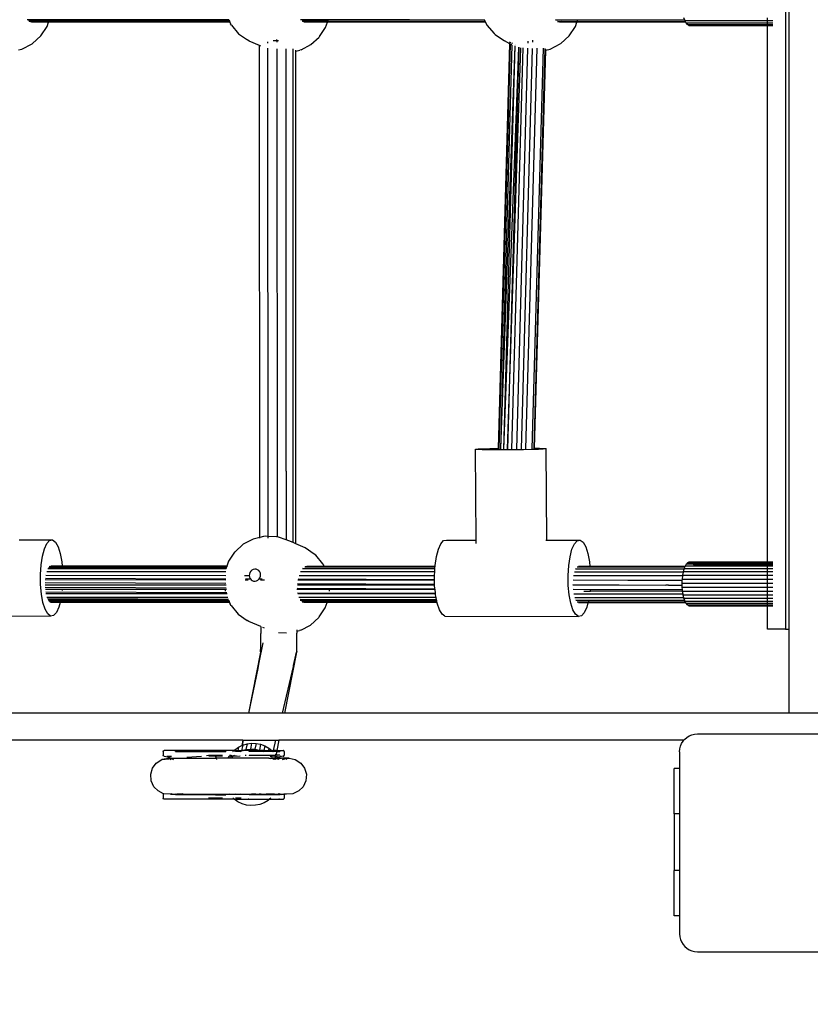
# Model space of a CAD drawing. Units: inches. Extents: x 9372 to 11169, y -4058 to -2756.
# Drawn here: x 10428 to 10463, y -3588 to -3545 of the extents above; entities that cross this region are included whole.
import ezdxf

# ---------------------------------------------------------------- set-up
doc = ezdxf.new("R2010")
doc.units = ezdxf.units.IN
doc.header["$MEASUREMENT"] = 0
doc.layers.add('VP-EQ', color=7, linetype='Continuous', true_color=0x8a3492, plot=False)
doc.layers.add('VP-HIC', color=6, linetype='Continuous', plot=False)
doc.styles.get("Standard").update_dxf_attribs({"font": 'arial.ttf'})
doc.dimstyles.get("Standard").update_dxf_attribs({"dimtxt": 14, "dimasz": 20, "dimexe": 20, "dimexo": 50, "dimgap": 20, "dimtad": 0, "dimdec": 0, "dimzin": 0, "dimdsep": 46, "dimtxsty": 'Standard', "dimcen": -0.09, "dimadec": 0, "dimazin": 0, "dimtfac": 1, "dimtdec": 4, "dimtofl": 0, "dimtmove": 0, "dimatfit": 3, "dimfxl": 70, "dimfxlon": 1, "dimtolj": 1, "dimtzin": 0, "dimarcsym": 0})

# ---------------------------------------------------------------- blocks, each defined once
blk = doc.blocks.new('*D1')
at = {"layer": 'Defpoints', "color": 0, "transparency": 16777216}
for p in [(10628.901, -3100.761), (10310.937, -3907.509), (11082.319, -3907.509)]:
    blk.add_point(p, dxfattribs=at)
at = {"layer": 'VP-EQ', "color": 0, "lineweight": -2, "transparency": 16777216}
for p, q in [((11012.319, -3100.761), (11102.319, -3100.761)), ((11082.319, -3120.761), (11082.319, -3430.571)), ((11082.319, -3887.509), (11082.319, -3501.469)), ((11012.319, -3907.509), (11102.319, -3907.509))]:
    blk.add_line(p, q, dxfattribs=at)
at = {"layer": 'VP-EQ', "color": 0, "transparency": 16777216}
for points in [[(11085.652, -3120.761), (11078.985, -3120.761), (11082.319, -3100.761)], [(11078.985, -3887.509), (11085.652, -3887.509), (11082.319, -3907.509)]]:
    blk.add_solid(points, dxfattribs=at)
at = {"layer": 'VP-EQ', "color": 0, "transparency": 16777216, "insert": (11082.319, -3466.02), "char_height": 14, "attachment_point": 5, "rotation": 90}
blk.add_mtext('\\A1;807', dxfattribs=at)
blk = doc.blocks.new('WD1542')
at = {"layer": 'VP-EQ', "color": 0}
for p, q in [((213.864, 75.169), (213.864, 83.205)), ((203.339, 81.108), (203.339, 79.201)), ((204.26, 75.169), (204.26, 81.108)), ((144.439, 79.201), (199.639, 79.201)), ((144.439, 79.059), (199.639, 79.059)), ((199.639, 79.059), (199.639, 79.201)), ((199.639, 79.201), (203.339, 79.201)), ((199.639, 79.059), (199.639, 78.259)), ((203.339, 79.201), (203.339, 56.942)), ((172.796, 78.259), (172.67, 78.259)), ((172.796, 78.286), (172.796, 78.493)), ((172.796, 74.622), (172.796, 78.259)), ((172.896, 78.259), (172.796, 78.259)), ((172.896, 78.286), (172.896, 78.493)), ((172.896, 74.673), (172.896, 78.259)), ((172.967, 78.259), (172.896, 78.259)), ((172.967, 78.286), (172.967, 78.493)), ((172.967, 74.73), (172.967, 78.259)), ((173.006, 78.259), (172.967, 78.259)), ((173.006, 78.286), (173.006, 78.493)), ((173.006, 74.79), (173.006, 78.259)), ((173.013, 78.259), (173.006, 78.259)), ((173.013, 78.286), (173.013, 78.493)), ((173.013, 74.851), (173.013, 78.259)), ((196.666, 78.259), (173.013, 78.259)), ((196.666, 78.286), (196.666, 78.493)), ((196.666, 74.813), (196.666, 78.259)), ((196.672, 78.259), (196.666, 78.259)), ((196.672, 78.286), (196.672, 78.493)), ((196.672, 74.875), (196.672, 78.259)), ((196.693, 78.259), (196.672, 78.259)), ((196.693, 78.286), (196.693, 78.493)), ((196.693, 74.906), (196.693, 78.259)), ((196.711, 78.259), (196.693, 78.259)), ((196.711, 78.286), (196.711, 78.493)), ((196.711, 74.935), (196.711, 78.259)), ((196.752, 78.259), (196.711, 78.259)), ((196.752, 78.286), (196.752, 78.493)), ((196.752, 74.967), (196.752, 78.259)), ((196.782, 78.259), (196.752, 78.259)), ((196.782, 78.286), (196.782, 78.493)), ((196.782, 74.991), (196.782, 78.259)), ((196.841, 78.259), (196.782, 78.259)), ((196.841, 78.286), (196.841, 78.493)), ((196.841, 75.021), (196.841, 78.259)), ((196.957, 78.259), (196.841, 78.259)), ((196.957, 78.286), (196.957, 78.493)), ((196.957, 74.594), (196.957, 78.259)), ((197.097, 78.259), (196.957, 78.259)), ((197.097, 78.286), (197.097, 78.493)), ((197.097, 74.555), (197.097, 78.259)), ((197.255, 78.259), (197.097, 78.259)), ((197.255, 78.286), (197.255, 78.493)), ((197.255, 74.526), (197.255, 78.259)), ((197.426, 78.259), (197.255, 78.259)), ((197.426, 78.286), (197.426, 78.493)), ((197.426, 74.507), (197.426, 78.259)), ((197.605, 78.259), (197.426, 78.259)), ((197.605, 78.286), (197.605, 78.493)), ((197.605, 74.499), (197.605, 78.259)), ((197.784, 78.259), (197.605, 78.259)), ((197.784, 78.286), (197.784, 78.493)), ((197.784, 74.502), (197.784, 78.259)), ((197.959, 78.259), (197.784, 78.259)), ((197.959, 78.286), (197.959, 78.493)), ((197.959, 74.517), (197.959, 78.259)), ((198.123, 78.259), (197.959, 78.259)), ((198.123, 78.286), (198.123, 78.493)), ((198.123, 74.543), (198.123, 78.259)), ((198.27, 78.259), (198.123, 78.259)), ((198.27, 78.286), (198.27, 78.493)), ((198.27, 74.578), (198.27, 78.259)), ((198.396, 78.259), (198.27, 78.259)), ((198.396, 78.286), (198.396, 78.493)), ((198.396, 74.622), (198.396, 78.259)), ((198.496, 78.259), (198.396, 78.259)), ((198.496, 78.286), (198.496, 78.493)), ((198.496, 74.673), (198.496, 78.259)), ((198.567, 78.259), (198.496, 78.259)), ((198.567, 78.286), (198.567, 78.493)), ((198.567, 74.73), (198.567, 78.259)), ((198.606, 78.259), (198.567, 78.259)), ((198.606, 78.286), (198.606, 78.493)), ((198.606, 74.79), (198.606, 78.259)), ((198.613, 78.259), (198.606, 78.259)), ((198.613, 78.286), (198.613, 78.493)), ((198.613, 74.851), (198.613, 78.259)), ((199.639, 78.259), (198.613, 78.259)), ((204.27, 75.046), (204.26, 75.169)), ((213.855, 75.046), (213.864, 75.169)), ((172.967, 74.73), (172.896, 74.673)), ((173.006, 74.79), (172.967, 74.73)), ((173.013, 74.851), (173.006, 74.79)), ((196.666, 74.813), (196.672, 74.875)), ((196.693, 74.752), (196.666, 74.813)), ((196.672, 74.875), (196.693, 74.906)), ((196.693, 74.906), (196.711, 74.935)), ((196.693, 74.752), (196.693, 74.906)), ((196.752, 74.694), (196.693, 74.752)), ((196.711, 74.935), (196.752, 74.967)), ((196.752, 74.967), (196.782, 74.991)), ((196.752, 74.694), (196.752, 74.967)), ((196.782, 74.991), (196.841, 75.021)), ((196.841, 74.641), (196.841, 75.021)), ((198.567, 74.73), (198.496, 74.673)), ((198.606, 74.79), (198.567, 74.73)), ((198.613, 74.851), (198.606, 74.79)), ((204.299, 74.927), (204.27, 75.046)), ((204.346, 74.813), (204.299, 74.927)), ((204.41, 74.708), (204.346, 74.813)), ((204.49, 74.615), (204.41, 74.708)), ((213.635, 74.615), (213.715, 74.708)), ((213.715, 74.708), (213.779, 74.813)), ((213.779, 74.813), (213.826, 74.927)), ((213.826, 74.927), (213.855, 75.046)), ((172.777, 74.615), (172.67, 74.578)), ((172.777, 74.615), (172.763, 68.907)), ((172.777, 74.615), (172.774, 69.881)), ((172.796, 74.622), (172.777, 74.615)), ((172.845, 74.647), (172.796, 74.622)), ((172.853, 74.651), (172.844, 69.857)), ((172.845, 74.647), (172.844, 69.857)), ((172.853, 74.651), (172.845, 74.647)), ((172.853, 74.651), (172.85, 69.855)), ((172.876, 74.663), (172.853, 74.651)), ((172.876, 74.663), (172.872, 69.848)), ((172.896, 74.673), (172.876, 74.663)), ((196.841, 74.641), (196.752, 74.694)), ((196.876, 74.626), (196.841, 74.641)), ((196.876, 74.626), (196.874, 70.429)), ((196.908, 74.614), (196.876, 74.626)), ((196.908, 74.614), (196.903, 69.861)), ((196.957, 74.594), (196.908, 74.614)), ((196.992, 74.584), (196.957, 74.594)), ((196.992, 74.584), (196.983, 69.801)), ((196.992, 74.584), (196.989, 69.797)), ((197.097, 74.555), (196.992, 74.584)), ((197.122, 74.55), (197.097, 74.555)), ((197.122, 74.55), (197.119, 69.746)), ((197.255, 74.526), (197.122, 74.55)), ((197.29, 74.522), (197.255, 74.526)), ((197.29, 74.522), (197.288, 69.708)), ((197.426, 74.507), (197.29, 74.522)), ((197.485, 74.504), (197.426, 74.507)), ((197.467, 69.686), (197.485, 74.504)), ((197.485, 74.504), (197.482, 69.684)), ((197.605, 74.499), (197.485, 74.504)), ((197.693, 74.501), (197.605, 74.499)), ((197.692, 73.894), (197.693, 74.501)), ((197.784, 74.502), (197.693, 74.501)), ((197.899, 74.512), (197.784, 74.502)), ((197.88, 69.686), (197.899, 74.512)), ((197.899, 74.512), (197.897, 70.433)), ((197.959, 74.517), (197.899, 74.512)), ((197.968, 74.519), (197.959, 74.517)), ((198.09, 74.538), (197.968, 74.519)), ((197.968, 74.519), (197.972, 70.427)), ((198.073, 69.711), (198.09, 74.538)), ((198.09, 74.538), (198.088, 69.713)), ((198.123, 74.543), (198.09, 74.538)), ((198.253, 74.574), (198.123, 74.543)), ((198.253, 74.574), (198.251, 69.753)), ((198.27, 74.578), (198.253, 74.574)), ((198.377, 74.615), (198.27, 74.578)), ((198.377, 74.615), (198.365, 69.801)), ((198.377, 74.615), (198.375, 70.363)), ((198.396, 74.622), (198.377, 74.615)), ((198.445, 74.647), (198.396, 74.622)), ((198.453, 74.651), (198.445, 70.344)), ((198.453, 74.651), (198.445, 74.647)), ((198.445, 74.647), (198.445, 70.344)), ((198.453, 74.651), (198.451, 70.343)), ((198.476, 74.663), (198.453, 74.651)), ((198.476, 74.663), (198.474, 70.337)), ((198.496, 74.673), (198.476, 74.663)), ((204.539, 74.573), (204.49, 74.615)), ((204.583, 74.535), (204.539, 74.573)), ((204.539, 74.573), (204.539, 56.702)), ((204.688, 74.471), (204.583, 74.535)), ((204.802, 74.423), (204.688, 74.471)), ((204.922, 74.395), (204.802, 74.423)), ((205.044, 74.385), (204.922, 74.395)), ((205.044, 74.385), (205.789, 74.385)), ((205.789, 74.385), (207.789, 74.385)), ((205.789, 74.385), (205.789, 74.152)), ((207.789, 74.385), (207.789, 74.152)), ((207.789, 74.385), (210.289, 74.385)), ((210.289, 74.385), (210.289, 74.152)), ((210.289, 74.385), (212.289, 74.385)), ((212.289, 74.385), (213.08, 74.385)), ((212.289, 74.385), (212.289, 74.152)), ((213.08, 74.385), (213.203, 74.395)), ((213.203, 74.395), (213.323, 74.423)), ((213.323, 74.423), (213.436, 74.471)), ((213.436, 74.471), (213.541, 74.535)), ((213.541, 74.535), (213.635, 74.615)), ((197.692, 73.894), (197.692, 73.778)), ((207.789, 74.152), (205.789, 74.152)), ((207.789, 74.152), (210.289, 74.152)), ((212.289, 74.152), (210.289, 74.152)), ((197.674, 69.678), (197.692, 73.778)), ((197.688, 69.677), (197.692, 73.778)), ((196.295, 70.337), (196.663, 70.408)), ((196.663, 70.408), (196.874, 70.429)), ((196.874, 70.429), (196.874, 69.92)), ((197.897, 70.433), (197.896, 69.687)), ((197.897, 70.433), (197.95, 70.43)), ((197.95, 70.43), (197.972, 70.427)), ((197.972, 70.427), (197.972, 70.154)), ((197.972, 70.427), (197.989, 70.424)), ((198.375, 70.363), (198.374, 69.805)), ((198.375, 70.363), (198.445, 70.344)), ((195.712, 68.518), (195.713, 69.997)), ((195.713, 69.997), (195.803, 70.124)), ((195.738, 69.867), (195.713, 69.997)), ((195.803, 70.124), (196.001, 70.24)), ((196.001, 70.24), (196.295, 70.337)), ((198.445, 70.344), (198.442, 69.993)), ((198.442, 69.993), (198.444, 69.988)), ((198.444, 69.988), (198.444, 69.86)), ((198.445, 70.344), (198.451, 70.343)), ((198.451, 70.343), (198.45, 69.865)), ((198.451, 70.343), (198.474, 70.337)), ((198.473, 69.929), (198.472, 69.924)), ((198.474, 70.337), (198.473, 69.929)), ((198.474, 70.337), (198.67, 70.285)), ((198.67, 70.285), (198.911, 70.176)), ((198.911, 70.176), (199.048, 70.052)), ((199.073, 69.922), (198.983, 69.795)), ((199.048, 70.052), (199.073, 69.922)), ((199.069, 64.025), (199.073, 69.922)), ((172.774, 69.881), (172.774, 68.912)), ((172.844, 69.857), (172.774, 69.881)), ((172.844, 69.755), (172.841, 69.185)), ((172.844, 69.857), (172.844, 69.755)), ((172.85, 69.855), (172.844, 69.857)), ((172.85, 69.855), (172.85, 68.995)), ((172.872, 69.848), (172.85, 69.855)), ((172.872, 69.848), (172.873, 69.09)), ((173.053, 69.786), (172.872, 69.848)), ((173.471, 69.511), (173.053, 69.786)), ((173.806, 69.141), (173.471, 69.511)), ((195.875, 69.743), (195.738, 69.867)), ((196.116, 69.634), (195.875, 69.743)), ((196.444, 69.548), (196.116, 69.634)), ((196.836, 69.489), (196.444, 69.548)), ((197.267, 69.463), (196.836, 69.489)), ((196.905, 69.856), (196.903, 69.861)), ((198.123, 69.511), (197.706, 69.47)), ((198.491, 69.582), (198.123, 69.511)), ((198.784, 69.679), (198.491, 69.582)), ((198.983, 69.795), (198.784, 69.679)), ((172.841, 69.185), (172.844, 69.177)), ((172.844, 69.177), (172.843, 68.99)), ((172.873, 69.09), (172.871, 69.082)), ((173.806, 69.141), (173.819, 69.118)), ((174.053, 68.666), (173.819, 69.118)), ((197.706, 69.47), (197.267, 69.463)), ((174.094, 68.481), (174.053, 68.666)), ((191.681, 67.883), (174.013, 68.381)), ((191.675, 67.96), (174.032, 68.458)), ((174.094, 68.481), (174.063, 68.482)), ((191.657, 67.986), (174.094, 68.481)), ((191.657, 67.986), (191.661, 68.194)), ((191.661, 68.194), (191.668, 68.391)), ((191.668, 68.391), (191.677, 68.488)), ((195.712, 68.518), (191.677, 68.488)), ((191.677, 68.488), (191.687, 68.48)), ((191.687, 68.48), (191.698, 68.365)), ((191.698, 68.365), (191.708, 68.153)), ((195.712, 68.482), (195.712, 68.518)), ((173.751, 67.907), (173.655, 67.91)), ((191.69, 67.593), (174.016, 68.092)), ((191.693, 67.401), (174.031, 67.899)), ((191.67, 67.985), (191.657, 67.986)), ((191.708, 68.153), (191.717, 67.858)), ((191.717, 67.858), (191.725, 67.499)), ((173.797, 67.699), (173.701, 67.702)), ((191.696, 66.793), (173.993, 67.383)), ((191.697, 66.986), (174.001, 67.486)), ((191.696, 67.194), (174.013, 67.693)), ((191.725, 67.499), (191.73, 67.101)), ((173.824, 66.888), (173.691, 66.663)), ((173.765, 66.89), (173.733, 66.891)), ((173.775, 66.92), (173.743, 66.92)), ((173.801, 67.001), (173.769, 67.002)), ((173.841, 66.918), (173.824, 66.888)), ((191.661, 66.385), (173.824, 66.888)), ((173.835, 67.129), (173.833, 67.126)), ((173.843, 67.129), (173.835, 67.129)), ((173.842, 67.126), (173.835, 67.129)), ((173.877, 66.978), (173.841, 66.918)), ((191.677, 66.414), (173.841, 66.918)), ((176.453, 66.839), (173.841, 66.918)), ((191.691, 66.497), (173.881, 66.999)), ((191.691, 66.497), (173.914, 67.123)), ((191.694, 66.625), (173.915, 67.127)), ((175.197, 67.242), (173.963, 67.288)), ((173.965, 67.293), (191.696, 66.793)), ((175.2, 67.241), (175.197, 67.242)), ((191.694, 66.625), (175.2, 67.241)), ((191.73, 67.101), (191.733, 66.692)), ((173.414, 66.244), (173.691, 66.663)), ((176.453, 66.839), (176.794, 66.829)), ((176.794, 66.829), (176.81, 66.829)), ((176.81, 66.829), (191.661, 66.41)), ((183.421, 66.631), (176.81, 66.829)), ((183.505, 66.629), (183.421, 66.631)), ((191.661, 66.41), (183.505, 66.629)), ((191.661, 66.385), (183.505, 66.629)), ((191.733, 66.692), (191.733, 66.299)), ((172.991, 65.873), (173.368, 66.201)), ((173.414, 66.244), (173.368, 66.201)), ((191.661, 66.41), (191.677, 66.409)), ((191.661, 66.385), (191.661, 66.41)), ((191.682, 66.384), (191.661, 66.385)), ((191.662, 66.361), (191.661, 66.385)), ((191.669, 66.002), (191.662, 66.361)), ((191.687, 66.414), (191.677, 66.414)), ((191.733, 66.299), (191.73, 65.949)), ((172.772, 65.767), (172.77, 62.466)), ((172.772, 65.767), (172.837, 65.798)), ((172.772, 65.785), (172.772, 65.767)), ((172.837, 65.798), (172.825, 58.852)), ((172.837, 65.798), (172.835, 58.849)), ((172.837, 65.816), (172.837, 65.798)), ((172.837, 65.798), (172.844, 65.802)), ((172.844, 65.802), (172.843, 58.846)), ((172.844, 65.82), (172.844, 65.802)), ((172.844, 65.802), (172.848, 65.804)), ((172.848, 65.822), (172.848, 65.804)), ((172.848, 65.804), (172.868, 65.813)), ((172.868, 65.813), (172.861, 58.84)), ((172.868, 65.813), (172.867, 58.838)), ((172.868, 65.813), (172.991, 65.873)), ((172.871, 65.833), (172.868, 65.813)), ((172.868, 65.831), (172.868, 65.813)), ((191.678, 65.706), (191.669, 66.002)), ((191.688, 65.494), (191.678, 65.706)), ((191.725, 65.666), (191.718, 65.469)), ((191.73, 65.949), (191.725, 65.666)), ((191.699, 65.38), (191.688, 65.494)), ((191.709, 65.371), (191.699, 65.38)), ((191.718, 65.469), (191.709, 65.371)), ((195.711, 65.401), (191.709, 65.371)), ((195.71, 64.1), (195.711, 65.401)), ((195.865, 65.402), (195.711, 65.401)), ((195.734, 63.97), (195.71, 64.1)), ((195.872, 63.846), (195.734, 63.97)), ((196.113, 63.737), (195.872, 63.846)), ((198.979, 63.898), (198.781, 63.782)), ((199.069, 64.025), (198.979, 63.898)), ((196.44, 63.651), (196.113, 63.737)), ((196.833, 63.592), (196.44, 63.651)), ((196.87, 63.59), (196.833, 63.592)), ((196.87, 63.59), (196.867, 58.698)), ((196.896, 63.588), (196.87, 63.59)), ((196.896, 63.588), (196.89, 57.862)), ((196.902, 63.588), (196.896, 63.588)), ((196.902, 63.588), (196.898, 57.836)), ((196.971, 63.584), (196.902, 63.588)), ((196.971, 63.584), (196.96, 57.762)), ((196.985, 63.583), (196.971, 63.584)), ((196.985, 63.583), (196.982, 57.735)), ((197.116, 63.575), (196.985, 63.583)), ((197.116, 63.575), (197.112, 57.65)), ((197.263, 63.566), (197.116, 63.575)), ((197.284, 63.566), (197.263, 63.566)), ((197.284, 63.566), (197.281, 57.587)), ((197.445, 63.569), (197.284, 63.566)), ((197.423, 57.544), (197.445, 63.569)), ((197.479, 63.569), (197.445, 63.569)), ((197.479, 63.569), (197.475, 57.529)), ((197.651, 63.572), (197.479, 63.569)), ((197.627, 57.519), (197.651, 63.572)), ((197.686, 63.573), (197.651, 63.572)), ((197.684, 58.94), (197.686, 63.573)), ((197.702, 63.573), (197.686, 63.573)), ((197.857, 63.588), (197.702, 63.573)), ((197.834, 57.502), (197.857, 63.588)), ((197.893, 63.591), (197.857, 63.588)), ((197.893, 63.591), (197.89, 58.935)), ((198.051, 63.607), (197.893, 63.591)), ((198.029, 57.519), (198.051, 63.607)), ((198.084, 63.61), (198.051, 63.607)), ((198.084, 63.61), (198.08, 57.528)), ((198.12, 63.614), (198.084, 63.61)), ((198.247, 63.638), (198.12, 63.614)), ((198.247, 63.638), (198.244, 57.581)), ((198.349, 63.658), (198.247, 63.638)), ((198.349, 63.658), (198.333, 57.632)), ((198.371, 63.662), (198.349, 63.658)), ((198.371, 63.662), (198.37, 62.463)), ((198.434, 63.674), (198.371, 63.662)), ((198.434, 63.674), (198.425, 58.839)), ((198.438, 63.675), (198.434, 63.674)), ((198.438, 63.675), (198.435, 58.835)), ((198.444, 63.676), (198.438, 63.675)), ((198.447, 63.677), (198.444, 58.832)), ((198.447, 63.677), (198.444, 63.676)), ((198.444, 63.676), (198.444, 58.832)), ((198.466, 63.681), (198.447, 63.677)), ((198.466, 63.681), (198.461, 58.826)), ((198.47, 63.681), (198.466, 63.681)), ((198.47, 63.681), (198.467, 58.824)), ((198.488, 63.685), (198.47, 63.681)), ((198.781, 63.782), (198.488, 63.685)), ((172.77, 62.466), (172.768, 58.872)), ((172.77, 62.466), (172.773, 58.871)), ((198.37, 62.463), (198.368, 58.859)), ((198.37, 62.463), (198.373, 58.857)), ((172.768, 58.872), (172.767, 57.657)), ((172.773, 58.871), (172.768, 58.872)), ((172.773, 58.871), (172.773, 58.029)), ((172.825, 58.852), (172.773, 58.871)), ((172.825, 58.852), (172.823, 57.718)), ((172.835, 58.849), (172.825, 58.852)), ((172.835, 58.849), (172.835, 57.939)), ((172.843, 58.846), (172.835, 58.849)), ((172.861, 58.84), (172.843, 58.846)), ((172.843, 58.846), (172.843, 57.74)), ((172.861, 58.84), (172.86, 57.806)), ((172.867, 58.838), (172.861, 58.84)), ((172.867, 58.838), (172.866, 57.83)), ((173.103, 58.755), (172.867, 58.838)), ((173.501, 58.493), (173.103, 58.755)), ((196.752, 58.639), (196.377, 58.33)), ((196.817, 58.676), (196.752, 58.639)), ((196.867, 58.698), (196.817, 58.676)), ((196.867, 58.698), (196.867, 57.934)), ((197.684, 58.94), (197.676, 58.939)), ((197.683, 57.958), (197.684, 58.94)), ((197.89, 58.935), (197.889, 58.065)), ((197.964, 58.928), (197.89, 58.935)), ((198.368, 58.859), (198.367, 57.643)), ((198.373, 58.857), (198.368, 58.859)), ((198.373, 58.857), (198.373, 58.015)), ((198.425, 58.839), (198.373, 58.857)), ((198.425, 58.839), (198.423, 57.705)), ((198.435, 58.835), (198.425, 58.839)), ((198.435, 58.835), (198.435, 57.926)), ((198.444, 58.832), (198.435, 58.835)), ((198.444, 58.832), (198.443, 57.726)), ((198.461, 58.826), (198.444, 58.832)), ((198.461, 58.826), (198.46, 57.792)), ((198.467, 58.824), (198.461, 58.826)), ((198.467, 58.824), (198.466, 57.816)), ((198.703, 58.741), (198.467, 58.824)), ((199.101, 58.48), (198.703, 58.741)), ((173.501, 58.493), (173.524, 58.477)), ((173.858, 58.113), (173.524, 58.477)), ((196.328, 58.26), (196.051, 57.862)), ((196.377, 58.33), (196.328, 58.26)), ((199.101, 58.48), (199.124, 58.464)), ((199.458, 58.1), (199.124, 58.464)), ((174.086, 57.684), (173.858, 58.113)), ((196.051, 57.862), (195.874, 57.45)), ((197.683, 57.958), (197.675, 57.952)), ((197.68, 57.516), (197.683, 57.958)), ((197.901, 58.067), (197.889, 58.065)), ((197.889, 58.065), (197.889, 57.496)), ((199.686, 57.67), (199.458, 58.1)), ((205.543, 57.667), (205.767, 57.833)), ((205.767, 57.833), (206.037, 57.912)), ((206.037, 57.912), (206.329, 57.89)), ((206.329, 57.89), (206.586, 57.77)), ((206.586, 57.77), (206.775, 57.583)), ((195.82, 57.325), (174.045, 57.321)), ((174.086, 57.684), (174.102, 57.619)), ((174.141, 57.446), (174.102, 57.619)), ((174.141, 57.446), (174.107, 57.446)), ((195.874, 57.45), (174.141, 57.446)), ((195.82, 57.325), (195.738, 57.134)), ((195.874, 57.45), (195.82, 57.325)), ((199.668, 57.495), (199.727, 57.496)), ((199.686, 57.67), (199.702, 57.605)), ((199.727, 57.496), (199.702, 57.605)), ((199.727, 57.496), (199.81, 57.497)), ((200.378, 57.495), (199.81, 57.497)), ((200.627, 57.486), (200.378, 57.495)), ((200.627, 57.486), (200.632, 57.484)), ((200.632, 57.484), (200.656, 57.479)), ((200.656, 57.479), (203.339, 56.942)), ((201.237, 57.341), (200.656, 57.479)), ((201.237, 57.341), (201.278, 57.333)), ((201.278, 57.333), (201.284, 57.332)), ((201.284, 57.332), (203.339, 56.841)), ((205.325, 57.148), (205.382, 57.416)), ((205.382, 57.416), (205.543, 57.667)), ((206.775, 57.583), (206.899, 57.319)), ((192.659, 57.019), (174.035, 57.016)), ((192.665, 57.019), (192.659, 57.019)), ((192.665, 57.019), (195.699, 57.02)), ((195.699, 57.02), (195.582, 56.676)), ((195.738, 57.134), (195.699, 57.02)), ((195.699, 57.02), (195.709, 57.02)), ((199.79, 56.676), (199.806, 57.031)), ((203.339, 56.942), (203.339, 56.841)), ((204.996, 56.908), (204.989, 56.883)), ((205.014, 56.927), (204.996, 56.908)), ((205.039, 56.933), (205.014, 56.927)), ((205.039, 56.933), (205.191, 56.933)), ((205.215, 56.927), (205.191, 56.933)), ((205.233, 56.91), (205.215, 56.927)), ((205.241, 56.886), (205.233, 56.91)), ((205.335, 56.991), (205.325, 57.148)), ((205.325, 57.148), (205.325, 56.86)), ((205.352, 56.941), (205.329, 56.816)), ((205.352, 56.941), (205.335, 56.991)), ((205.37, 57.039), (205.352, 56.941)), ((205.382, 56.852), (205.352, 56.941)), ((205.382, 57.058), (205.37, 57.039)), ((206.899, 57.319), (206.92, 57.034)), ((206.92, 57.034), (206.899, 56.964)), ((206.899, 56.914), (206.914, 56.927)), ((206.92, 56.817), (206.899, 56.9)), ((206.914, 56.927), (206.921, 56.929)), ((206.92, 57.034), (206.92, 56.958)), ((206.921, 56.929), (206.92, 56.958)), ((206.92, 56.817), (206.921, 56.929)), ((206.921, 56.929), (206.938, 56.933)), ((206.938, 56.933), (207.089, 56.933)), ((207.114, 56.927), (207.089, 56.933)), ((207.133, 56.908), (207.114, 56.927)), ((207.139, 56.883), (207.133, 56.908)), ((173.675, 56.612), (173.637, 56.612)), ((173.675, 56.612), (173.675, 56.678)), ((173.675, 56.447), (173.675, 56.612)), ((173.675, 56.612), (173.743, 56.612)), ((174.047, 56.612), (195.572, 56.616)), ((195.563, 56.588), (195.546, 56.221)), ((195.572, 56.616), (195.563, 56.588)), ((195.582, 56.676), (195.572, 56.616)), ((203.339, 56.841), (203.339, 55.362)), ((204.539, 56.702), (204.989, 56.612)), ((204.539, 56.555), (204.539, 56.702)), ((204.539, 56.555), (204.989, 56.448)), ((204.539, 55.118), (204.539, 56.555)), ((204.989, 56.699), (204.989, 56.883)), ((204.989, 56.699), (204.996, 56.722)), ((204.989, 56.612), (204.989, 56.699)), ((204.989, 56.612), (204.996, 56.61)), ((204.989, 56.612), (204.989, 56.448)), ((205.014, 56.739), (205.039, 56.746)), ((205.014, 56.607), (205.039, 56.602)), ((205.039, 56.602), (205.039, 56.746)), ((205.039, 56.602), (205.191, 56.569)), ((205.039, 56.602), (205.039, 56.44)), ((205.152, 56.542), (205.158, 56.547)), ((205.158, 56.547), (205.191, 56.569)), ((205.158, 56.547), (205.183, 56.542)), ((205.191, 56.746), (205.215, 56.74)), ((205.191, 56.746), (205.194, 56.571)), ((205.194, 56.571), (205.191, 56.541)), ((205.191, 56.569), (205.194, 56.571)), ((205.191, 56.541), (205.217, 56.535)), ((205.191, 56.401), (205.191, 56.541)), ((205.194, 56.571), (205.215, 56.584)), ((205.194, 56.571), (205.215, 56.567)), ((205.233, 56.596), (205.297, 56.637)), ((205.233, 56.563), (205.326, 56.544)), ((205.233, 56.532), (205.325, 56.514)), ((205.241, 56.886), (205.284, 56.661)), ((205.241, 56.502), (205.241, 56.389)), ((205.297, 56.637), (205.284, 56.661)), ((205.297, 56.637), (205.326, 56.656)), ((205.325, 56.581), (205.297, 56.637)), ((205.329, 56.816), (205.325, 56.86)), ((205.329, 56.816), (205.325, 56.793)), ((205.325, 56.793), (205.325, 56.789)), ((205.325, 56.789), (205.325, 56.786)), ((205.325, 56.786), (205.325, 56.782)), ((205.325, 56.782), (205.325, 56.779)), ((205.325, 56.779), (205.348, 56.666)), ((205.325, 56.779), (205.326, 56.656)), ((205.334, 56.655), (205.325, 56.779)), ((205.326, 56.656), (205.325, 56.581)), ((205.325, 56.581), (205.326, 56.544)), ((205.341, 56.55), (205.325, 56.581)), ((205.326, 56.544), (205.325, 56.514)), ((205.325, 56.514), (205.325, 56.413)), ((205.325, 56.514), (205.344, 56.51)), ((205.326, 56.656), (205.334, 56.655)), ((205.326, 56.544), (205.341, 56.541)), ((205.334, 56.655), (205.348, 56.666)), ((205.334, 56.655), (205.351, 56.651)), ((205.334, 56.655), (205.341, 56.55)), ((205.341, 56.541), (205.341, 56.55)), ((205.341, 56.541), (205.346, 56.54)), ((205.341, 56.541), (205.344, 56.51)), ((205.344, 56.51), (205.349, 56.435)), ((205.344, 56.51), (205.363, 56.506)), ((205.346, 56.54), (205.372, 56.539)), ((205.363, 56.506), (205.346, 56.54)), ((205.348, 56.666), (205.382, 56.68)), ((205.348, 56.666), (205.351, 56.651)), ((205.349, 56.435), (205.382, 56.464)), ((205.351, 56.651), (205.372, 56.539)), ((205.351, 56.651), (205.382, 56.645)), ((205.382, 56.47), (205.363, 56.506)), ((205.363, 56.506), (205.382, 56.502)), ((205.372, 56.539), (205.375, 56.535)), ((205.375, 56.535), (205.382, 56.524)), ((205.375, 56.535), (205.382, 56.533)), ((206.906, 56.713), (206.899, 56.685)), ((206.899, 56.517), (206.913, 56.509)), ((206.914, 56.74), (206.906, 56.713)), ((206.913, 56.509), (206.92, 56.503)), ((206.92, 56.758), (206.914, 56.74)), ((206.92, 56.741), (206.914, 56.74)), ((206.925, 56.798), (206.92, 56.817)), ((206.925, 56.791), (206.92, 56.771)), ((206.92, 56.758), (206.92, 56.771)), ((206.92, 56.741), (206.92, 56.758)), ((206.938, 56.746), (206.92, 56.741)), ((206.92, 56.503), (206.92, 56.741)), ((206.92, 56.503), (206.92, 56.14)), ((206.92, 56.503), (206.938, 56.487)), ((206.925, 56.794), (206.925, 56.798)), ((206.925, 56.791), (206.925, 56.794)), ((206.938, 56.746), (206.938, 56.487)), ((206.938, 56.487), (206.938, 55.388)), ((207.133, 56.722), (207.139, 56.699)), ((207.139, 56.699), (207.139, 56.883)), ((207.139, 56.285), (207.139, 56.699)), ((173.794, 56.216), (173.728, 56.216)), ((195.546, 56.221), (174.019, 56.216)), ((195.546, 56.221), (195.54, 56.105)), ((195.54, 56.105), (195.556, 56.024)), ((195.618, 56.221), (195.546, 56.221)), ((195.556, 56.024), (195.595, 55.851)), ((197.474, 56.069), (197.474, 55.879)), ((199.6, 56.065), (199.57, 55.995)), ((204.714, 55.892), (204.784, 56.081)), ((204.784, 56.081), (204.883, 56.256)), ((204.784, 56.081), (204.989, 56.04)), ((204.883, 56.256), (204.989, 56.388)), ((204.883, 56.256), (204.989, 56.234)), ((204.989, 56.448), (204.996, 56.447)), ((204.989, 56.388), (204.989, 56.448)), ((204.989, 56.388), (204.996, 56.397)), ((204.989, 56.234), (204.989, 56.388)), ((204.989, 56.234), (204.996, 56.233)), ((204.989, 56.04), (204.989, 56.234)), ((204.989, 56.04), (204.996, 56.038)), ((204.989, 56.04), (204.989, 55.885)), ((205.014, 56.442), (205.036, 56.437)), ((205.014, 56.418), (205.036, 56.437)), ((205.014, 56.412), (205.039, 56.406)), ((205.014, 56.229), (205.039, 56.224)), ((205.014, 56.034), (205.039, 56.029)), ((205.036, 56.437), (205.039, 56.44)), ((205.036, 56.437), (205.039, 56.437)), ((205.039, 56.44), (205.039, 56.437)), ((205.039, 56.437), (205.039, 56.406)), ((205.039, 56.406), (205.039, 56.224)), ((205.039, 56.224), (205.039, 56.029)), ((205.039, 56.029), (205.039, 56.021)), ((205.191, 56.401), (205.215, 56.395)), ((205.191, 56.376), (205.191, 56.401)), ((205.191, 56.376), (205.215, 56.371)), ((205.191, 56.266), (205.191, 56.376)), ((205.191, 56.266), (205.215, 56.296)), ((205.191, 55.388), (205.191, 56.266)), ((205.233, 56.39), (205.241, 56.389)), ((205.233, 56.368), (205.241, 56.366)), ((205.233, 56.318), (205.241, 56.329)), ((205.241, 56.389), (205.284, 56.378)), ((205.241, 56.389), (205.241, 56.366)), ((205.241, 56.366), (205.267, 56.361)), ((205.241, 56.366), (205.241, 56.329)), ((205.241, 56.329), (205.267, 56.361)), ((205.267, 56.361), (205.284, 56.378)), ((205.313, 56.402), (205.325, 56.413)), ((205.325, 56.413), (205.323, 56.383)), ((205.325, 56.258), (205.323, 56.383)), ((205.325, 56.413), (205.349, 56.435)), ((205.325, 56.258), (205.325, 53.945)), ((205.349, 56.435), (205.357, 56.323)), ((206.916, 55.66), (206.92, 56.14)), ((207.089, 56.346), (207.139, 56.285)), ((207.139, 56.285), (207.192, 56.222)), ((207.139, 55.341), (207.139, 56.285)), ((207.192, 56.222), (207.293, 56.048)), ((207.293, 56.048), (207.366, 55.861)), ((173.9, 55.847), (173.702, 55.386)), ((173.921, 55.894), (173.9, 55.847)), ((195.595, 55.851), (173.9, 55.847)), ((195.595, 55.851), (195.662, 55.558)), ((195.627, 55.851), (195.595, 55.851)), ((196.995, 55.697), (196.992, 55.632)), ((196.992, 55.632), (197.007, 55.567)), ((197.016, 55.759), (196.995, 55.697)), ((197.053, 55.812), (197.016, 55.759)), ((197.104, 55.854), (197.053, 55.812)), ((197.165, 55.881), (197.104, 55.854)), ((197.233, 55.892), (197.165, 55.881)), ((197.301, 55.886), (197.233, 55.892)), ((197.367, 55.863), (197.301, 55.886)), ((197.417, 55.83), (197.367, 55.863)), ((197.417, 55.83), (197.418, 55.963)), ((197.425, 55.825), (197.417, 55.83)), ((197.472, 55.774), (197.425, 55.825)), ((197.504, 55.714), (197.472, 55.774)), ((197.518, 55.649), (197.504, 55.714)), ((197.515, 55.584), (197.518, 55.649)), ((199.527, 55.894), (199.302, 55.373)), ((199.527, 55.894), (199.528, 55.899)), ((199.527, 55.894), (199.831, 55.897)), ((200.4, 55.895), (199.831, 55.897)), ((200.246, 55.991), (201.187, 55.796)), ((200.644, 55.887), (200.4, 55.895)), ((200.644, 55.887), (200.649, 55.886)), ((200.649, 55.886), (200.658, 55.885)), ((200.658, 55.885), (203.339, 55.351)), ((200.658, 55.885), (201.187, 55.796)), ((201.187, 55.796), (201.197, 55.794)), ((201.197, 55.794), (201.28, 55.78)), ((201.28, 55.78), (201.29, 55.778)), ((201.29, 55.778), (201.358, 55.767)), ((201.358, 55.767), (201.369, 55.765)), ((201.369, 55.765), (203.339, 55.362)), ((201.369, 55.765), (203.339, 55.351)), ((204.669, 55.494), (204.676, 55.695)), ((204.676, 55.695), (204.714, 55.892)), ((204.676, 55.695), (204.934, 55.643)), ((204.714, 55.892), (204.973, 55.84)), ((204.927, 55.442), (204.934, 55.643)), ((204.934, 55.643), (204.973, 55.84)), ((204.973, 55.84), (204.989, 55.885)), ((204.989, 55.885), (204.996, 55.903)), ((204.989, 55.885), (204.989, 55.341)), ((205.014, 55.953), (205.039, 56.021)), ((205.039, 56.021), (205.039, 55.388)), ((206.899, 55.826), (206.899, 55.909)), ((206.912, 55.622), (206.899, 55.826)), ((206.899, 55.667), (206.912, 55.622)), ((206.916, 55.66), (206.912, 55.622)), ((206.912, 55.622), (206.921, 55.593)), ((206.921, 55.593), (206.916, 55.571)), ((207.366, 55.861), (207.407, 55.664)), ((207.407, 55.664), (207.417, 55.463)), ((173.375, 54.915), (173.65, 55.31)), ((173.702, 55.386), (173.65, 55.31)), ((195.662, 55.558), (195.89, 55.128)), ((197.007, 55.567), (197.039, 55.507)), ((197.039, 55.507), (197.085, 55.456)), ((197.085, 55.456), (197.143, 55.418)), ((197.143, 55.418), (197.209, 55.395)), ((197.209, 55.395), (197.278, 55.389)), ((197.278, 55.389), (197.345, 55.4)), ((197.279, 55.376), (197.279, 55.177)), ((197.345, 55.4), (197.406, 55.427)), ((197.406, 55.427), (197.457, 55.469)), ((197.415, 55.231), (197.416, 55.415)), ((197.457, 55.469), (197.495, 55.522)), ((197.474, 55.34), (197.474, 55.215)), ((197.495, 55.522), (197.515, 55.584)), ((198.975, 54.901), (199.25, 55.296)), ((199.302, 55.373), (199.25, 55.296)), ((203.339, 55.362), (203.339, 55.351)), ((203.339, 55.351), (203.339, 33.124)), ((204.695, 55.294), (204.669, 55.494)), ((204.669, 55.494), (204.927, 55.442)), ((204.752, 55.101), (204.695, 55.294)), ((204.695, 55.294), (204.953, 55.242)), ((204.953, 55.242), (204.927, 55.442)), ((204.989, 55.121), (204.953, 55.242)), ((204.989, 55.341), (204.996, 55.364)), ((204.989, 55.341), (204.989, 55.121)), ((205.014, 55.381), (205.039, 55.388)), ((205.191, 55.388), (205.215, 55.382)), ((205.197, 55.209), (205.195, 55.252)), ((206.916, 55.571), (206.899, 55.506)), ((206.92, 55.383), (206.914, 55.382)), ((206.92, 55.434), (206.916, 55.571)), ((206.92, 55.383), (206.92, 55.434)), ((206.938, 55.388), (206.92, 55.383)), ((206.92, 54.508), (206.92, 55.383)), ((206.934, 55.252), (206.931, 55.209)), ((207.133, 55.364), (207.139, 55.341)), ((207.139, 54.788), (207.139, 55.341)), ((207.394, 55.264), (207.34, 55.07)), ((207.417, 55.463), (207.394, 55.264)), ((173, 54.606), (173.375, 54.915)), ((195.89, 55.128), (196.225, 54.764)), ((196.225, 54.764), (196.245, 54.743)), ((196.245, 54.743), (196.644, 54.481)), ((198.6, 54.593), (198.975, 54.901)), ((204.539, 55.118), (204.766, 55.072)), ((204.539, 55.112), (204.539, 55.118)), ((204.539, 55.112), (204.769, 55.066)), ((204.539, 55.103), (204.539, 55.112)), ((204.539, 55.103), (204.774, 55.055)), ((204.539, 55.103), (204.539, 32.884)), ((204.752, 55.101), (204.989, 55.054)), ((204.766, 55.072), (204.752, 55.101)), ((204.769, 55.066), (204.766, 55.072)), ((204.774, 55.055), (204.769, 55.066)), ((204.839, 54.92), (204.774, 55.055)), ((204.954, 54.756), (204.839, 54.92)), ((204.839, 54.92), (204.989, 54.89)), ((204.989, 54.72), (204.954, 54.756)), ((204.954, 54.756), (204.989, 54.749)), ((204.996, 55.097), (204.989, 55.121)), ((204.989, 55.121), (204.989, 55.054)), ((204.989, 55.054), (204.996, 55.052)), ((204.989, 54.89), (204.989, 55.054)), ((204.989, 54.89), (204.996, 54.889)), ((204.989, 54.749), (204.989, 54.89)), ((204.989, 54.749), (204.996, 54.748)), ((204.989, 54.749), (204.989, 54.72)), ((204.996, 54.713), (204.989, 54.72)), ((204.989, 54.72), (204.989, 54.392)), ((205.039, 54.989), (205.014, 55.041)), ((205.014, 54.885), (205.039, 54.88)), ((205.014, 54.744), (205.039, 54.739)), ((205.039, 55.034), (205.039, 54.989)), ((205.039, 54.989), (205.039, 54.88)), ((205.039, 54.88), (205.039, 54.784)), ((205.213, 54.704), (205.191, 54.735)), ((205.233, 54.99), (205.248, 54.928)), ((205.248, 54.894), (205.233, 54.83)), ((205.241, 54.812), (205.241, 54.675)), ((206.899, 55.005), (206.909, 55.046)), ((206.909, 54.772), (206.899, 54.814)), ((207.089, 55.034), (207.089, 54.784)), ((207.143, 54.721), (207.139, 54.788)), ((207.143, 54.721), (207.139, 54.717)), ((207.255, 54.887), (207.143, 54.721)), ((207.34, 55.07), (207.255, 54.887)), ((172.765, 54.49), (172.761, 46.57)), ((172.765, 54.49), (172.776, 54.495)), ((172.765, 54.494), (172.765, 54.49)), ((172.776, 54.495), (172.817, 54.513)), ((172.776, 54.495), (172.782, 46.563)), ((172.817, 54.513), (172.803, 46.556)), ((172.817, 54.513), (172.833, 54.52)), ((172.833, 54.52), (172.828, 46.547)), ((172.833, 54.52), (172.843, 54.525)), ((172.843, 54.525), (172.837, 46.544)), ((172.843, 54.525), (172.842, 46.542)), ((172.843, 54.525), (172.857, 54.531)), ((172.857, 54.531), (172.85, 46.54)), ((172.857, 54.531), (172.864, 54.534)), ((172.864, 54.534), (172.86, 46.536)), ((172.864, 54.534), (172.935, 54.565)), ((173, 54.606), (172.935, 54.565)), ((196.644, 54.481), (196.865, 54.404)), ((196.865, 54.404), (196.86, 47.135)), ((196.865, 54.404), (196.886, 54.396)), ((196.886, 54.396), (196.878, 46.589)), ((196.886, 54.396), (196.896, 54.392)), ((196.896, 54.392), (196.892, 46.561)), ((196.896, 54.392), (196.953, 54.372)), ((196.953, 54.372), (196.938, 46.528)), ((196.953, 54.372), (196.965, 54.368)), ((196.98, 54.367), (196.975, 46.502)), ((197.111, 54.353), (197.106, 46.451)), ((197.279, 54.352), (197.274, 46.413)), ((197.383, 46.4), (197.412, 54.35)), ((197.473, 54.349), (197.469, 46.389)), ((197.585, 46.385), (197.615, 54.361)), ((197.672, 54.288), (197.681, 54.29)), ((197.677, 47.152), (197.681, 54.29)), ((197.681, 54.29), (197.681, 54.371)), ((197.792, 46.388), (197.822, 54.378)), ((197.887, 54.323), (197.883, 47.139)), ((197.887, 54.382), (197.887, 54.323)), ((197.887, 54.323), (197.955, 54.334)), ((197.99, 46.406), (198.018, 54.396)), ((198.079, 54.413), (198.074, 46.418)), ((198.242, 54.446), (198.237, 46.458)), ((198.326, 54.47), (198.306, 46.487)), ((198.365, 54.477), (198.361, 47.07)), ((198.365, 54.481), (198.365, 54.477)), ((198.365, 54.477), (198.376, 54.481)), ((198.376, 54.481), (198.417, 54.5)), ((198.376, 54.481), (198.381, 47.065)), ((198.417, 54.5), (198.404, 47.058)), ((198.417, 54.5), (198.433, 54.507)), ((198.433, 54.507), (198.429, 47.052)), ((198.433, 54.507), (198.443, 54.511)), ((198.443, 54.511), (198.437, 47.049)), ((198.443, 54.511), (198.442, 47.048)), ((198.443, 54.511), (198.457, 54.517)), ((198.457, 54.517), (198.45, 47.046)), ((198.457, 54.517), (198.464, 54.521)), ((198.464, 54.521), (198.46, 47.043)), ((198.464, 54.521), (198.535, 54.552)), ((198.6, 54.593), (198.535, 54.552)), ((204.996, 54.372), (204.989, 54.392)), ((204.989, 54.392), (204.989, 52.168)), ((205.039, 54.669), (205.014, 54.694)), ((205.039, 54.352), (205.014, 54.357)), ((205.039, 52.128), (205.039, 54.352)), ((205.191, 54.708), (205.213, 54.704)), ((205.191, 54.593), (205.197, 54.589)), ((205.195, 54.543), (205.191, 54.541)), ((205.195, 54.537), (205.191, 54.541)), ((205.195, 54.543), (205.197, 54.589)), ((205.195, 54.537), (205.195, 54.543)), ((205.215, 54.523), (205.195, 54.537)), ((205.197, 54.589), (205.215, 54.588)), ((205.215, 54.702), (205.213, 54.704)), ((205.241, 54.675), (205.233, 54.683)), ((205.233, 54.584), (205.241, 54.583)), ((205.255, 54.493), (205.233, 54.509)), ((205.284, 54.63), (205.241, 54.675)), ((205.241, 54.675), (205.241, 54.583)), ((205.241, 54.583), (205.284, 54.574)), ((205.241, 54.583), (205.241, 54.512)), ((205.284, 54.478), (205.255, 54.493)), ((205.255, 54.493), (205.284, 54.487)), ((206.92, 54.508), (206.899, 54.494)), ((206.914, 54.357), (206.92, 54.356)), ((206.938, 54.523), (206.92, 54.508)), ((206.92, 54.356), (206.92, 54.508)), ((206.92, 54.356), (206.938, 54.352)), ((206.92, 53.899), (206.92, 54.356)), ((206.931, 54.589), (206.934, 54.537)), ((206.938, 53.898), (206.938, 54.352)), ((207.139, 54.717), (207.089, 54.664)), ((207.139, 54.717), (207.139, 51.637)), ((205.191, 53.898), (205.191, 54.207)), ((205.215, 53.899), (205.191, 53.898)), ((205.191, 53.814), (205.191, 53.898)), ((205.233, 53.901), (205.215, 53.899)), ((205.241, 53.905), (205.233, 53.901)), ((205.241, 54.208), (205.241, 53.905)), ((205.284, 53.935), (205.241, 53.905)), ((205.241, 53.905), (205.241, 53.606)), ((205.325, 53.945), (205.284, 53.935)), ((205.382, 53.961), (205.325, 53.945)), ((205.325, 51.934), (205.325, 53.945)), ((206.914, 53.899), (206.899, 53.901)), ((206.92, 53.899), (206.914, 53.899)), ((206.938, 53.898), (206.92, 53.899)), ((206.92, 52.222), (206.92, 53.899)), ((206.938, 53.898), (206.938, 52.128)), ((207.089, 54.207), (207.089, 53.595)), ((205.215, 53.509), (205.191, 53.814)), ((205.191, 53.595), (205.191, 53.814)), ((205.284, 52.63), (205.233, 53.279)), ((204.996, 52.148), (204.989, 52.168)), ((204.989, 52.168), (204.989, 51.637)), ((205.039, 52.128), (205.014, 52.133)), ((206.899, 52.452), (206.899, 52.478)), ((206.899, 52.452), (206.92, 52.222)), ((206.92, 52.192), (206.899, 52.251)), ((206.899, 52.001), (206.914, 52.133)), ((206.914, 52.133), (206.92, 52.147)), ((206.918, 52.132), (206.914, 52.133)), ((206.918, 52.132), (206.92, 52.147)), ((206.92, 51.927), (206.918, 52.132)), ((206.938, 52.128), (206.918, 52.132)), ((206.92, 52.222), (206.92, 52.192)), ((206.92, 52.184), (206.92, 52.192)), ((206.924, 52.174), (206.92, 52.184)), ((206.924, 52.174), (206.92, 52.147)), ((205.241, 51.75), (205.241, 51.965)), ((205.241, 51.634), (205.284, 51.854)), ((205.284, 51.854), (205.325, 51.934)), ((205.325, 51.815), (205.335, 51.952)), ((205.325, 51.815), (205.333, 51.95)), ((205.325, 51.934), (205.333, 51.95)), ((205.325, 51.815), (205.325, 51.934)), ((205.325, 51.796), (205.325, 51.815)), ((205.382, 51.53), (205.325, 51.796)), ((205.333, 51.95), (205.335, 51.952)), ((205.335, 51.952), (205.338, 51.959)), ((205.335, 51.952), (205.382, 51.53)), ((205.338, 51.959), (205.35, 51.983)), ((205.35, 51.983), (205.382, 52.045)), ((205.382, 51.896), (205.35, 51.983)), ((205.382, 51.53), (205.35, 51.983)), ((206.899, 51.979), (206.92, 51.909)), ((206.92, 51.909), (206.899, 51.626)), ((206.92, 51.909), (206.92, 51.927)), ((204.996, 51.612), (204.989, 51.637)), ((205.014, 51.594), (204.996, 51.612)), ((205.039, 51.587), (205.014, 51.594)), ((205.039, 51.587), (205.191, 51.587)), ((205.215, 51.594), (205.191, 51.587)), ((205.233, 51.611), (205.215, 51.594)), ((205.241, 51.634), (205.233, 51.611)), ((205.543, 51.281), (205.382, 51.53)), ((205.767, 51.117), (205.543, 51.281)), ((206.775, 51.364), (206.586, 51.179)), ((206.895, 51.611), (206.775, 51.364)), ((206.89, 51.627), (206.894, 51.615)), ((206.899, 51.626), (206.894, 51.615)), ((206.894, 51.615), (206.895, 51.611)), ((206.895, 51.611), (206.914, 51.594)), ((206.914, 51.594), (206.938, 51.587)), ((206.938, 51.587), (207.089, 51.587)), ((207.114, 51.594), (207.089, 51.587)), ((207.133, 51.612), (207.114, 51.594)), ((207.139, 51.637), (207.133, 51.612)), ((206.037, 51.039), (205.767, 51.117)), ((206.329, 51.06), (206.037, 51.039)), ((206.586, 51.179), (206.329, 51.06)), ((195.799, 46.837), (196.002, 46.952)), ((196.002, 46.952), (196.3, 47.048)), ((196.3, 47.048), (196.671, 47.118)), ((196.671, 47.118), (196.86, 47.135)), ((196.86, 47.135), (196.86, 46.625)), ((197.664, 47.153), (197.677, 47.152)), ((197.676, 46.382), (197.677, 47.152)), ((197.883, 47.139), (197.939, 47.135)), ((197.883, 47.139), (197.883, 46.392)), ((198.361, 47.07), (198.381, 47.065)), ((198.361, 47.07), (198.361, 46.51)), ((198.381, 47.065), (198.382, 46.731)), ((198.381, 47.065), (198.404, 47.058)), ((198.404, 47.058), (198.403, 46.544)), ((198.404, 47.058), (198.429, 47.052)), ((198.429, 47.052), (198.428, 46.698)), ((198.429, 47.052), (198.437, 47.049)), ((198.437, 47.049), (198.437, 46.57)), ((198.437, 47.049), (198.442, 47.048)), ((198.442, 47.048), (198.442, 46.67)), ((198.442, 47.048), (198.45, 47.046)), ((198.45, 47.046), (198.45, 46.606)), ((198.45, 47.046), (198.46, 47.043)), ((198.46, 47.043), (198.46, 46.634)), ((198.46, 47.043), (198.673, 46.985)), ((198.673, 46.985), (198.908, 46.876)), ((172.761, 46.57), (172.76, 45.592)), ((172.782, 46.563), (172.761, 46.57)), ((172.782, 46.563), (172.782, 45.936)), ((172.803, 46.556), (172.782, 46.563)), ((172.803, 46.556), (172.802, 45.642)), ((172.828, 46.547), (172.803, 46.556)), ((172.828, 46.547), (172.828, 45.872)), ((172.837, 46.544), (172.828, 46.547)), ((172.837, 46.544), (172.836, 45.679)), ((172.842, 46.542), (172.837, 46.544)), ((172.842, 46.542), (172.842, 45.829)), ((172.85, 46.54), (172.842, 46.542)), ((172.85, 46.54), (172.849, 45.731)), ((172.86, 46.536), (172.85, 46.54)), ((172.86, 46.536), (172.859, 45.774)), ((173.056, 46.469), (172.86, 46.536)), ((173.474, 46.195), (173.056, 46.469)), ((195.702, 45.231), (195.703, 46.71)), ((195.703, 46.71), (195.799, 46.837)), ((195.722, 46.58), (195.703, 46.71)), ((195.854, 46.456), (195.722, 46.58)), ((198.963, 46.494), (198.76, 46.379)), ((198.908, 46.876), (199.04, 46.751)), ((199.059, 46.621), (198.963, 46.494)), ((199.04, 46.751), (199.059, 46.621)), ((199.055, 40.724), (199.059, 46.621)), ((173.809, 45.825), (173.474, 46.195)), ((196.09, 46.346), (195.854, 46.456)), ((196.413, 46.258), (196.09, 46.346)), ((196.803, 46.198), (196.413, 46.258)), ((197.232, 46.169), (196.803, 46.198)), ((197.672, 46.175), (197.232, 46.169)), ((198.091, 46.214), (197.672, 46.175)), ((198.462, 46.283), (198.091, 46.214)), ((198.76, 46.379), (198.462, 46.283)), ((173.809, 45.825), (173.822, 45.801)), ((174.056, 45.349), (173.822, 45.801)), ((174.088, 45.205), (174.056, 45.349))]:
    blk.add_line(p, q, dxfattribs=at)
blk = doc.blocks.new('WD1542 2D')
at = {"layer": 'VP-EQ', "color": 0}
blk.add_blockref('WD1542', (9424.99, -4507.466), dxfattribs=at)
blk = doc.blocks.new('*D5')
at = {"layer": 'Defpoints', "color": 0, "transparency": 16777216}
for p in [(9914.05, -2841.786), (10770.78, -3567.204), (9914.05, -3577.054)]:
    blk.add_point(p, dxfattribs=at)
at = {"layer": 'VP-EQ', "color": 0, "lineweight": -2, "transparency": 16777216}
for p, q in [((9914.05, -2911.786), (9914.05, -2821.786)), ((10770.78, -2911.786), (10770.78, -2821.786)), ((9934.05, -2841.786), (10353.676, -2841.786)), ((10750.78, -2841.786), (10424.574, -2841.786))]:
    blk.add_line(p, q, dxfattribs=at)
at = {"layer": 'VP-EQ', "color": 0, "transparency": 16777216}
for points in [[(9934.05, -2838.453), (9934.05, -2845.119), (9914.05, -2841.786)], [(10750.78, -2845.119), (10750.78, -2838.453), (10770.78, -2841.786)]]:
    blk.add_solid(points, dxfattribs=at)
at = {"layer": 'VP-EQ', "color": 0, "transparency": 16777216, "insert": (10389.125, -2841.786), "char_height": 14, "attachment_point": 5}
blk.add_mtext('\\A1;857', dxfattribs=at)
blk = doc.blocks.new('*D6')
at = {"layer": 'Defpoints', "color": 0, "transparency": 16777216}
for p in [(10589.503, -2900.761), (10240.218, -4057.509), (11149.056, -4057.509)]:
    blk.add_point(p, dxfattribs=at)
at = {"layer": 'VP-EQ', "color": 0, "lineweight": -2, "transparency": 16777216}
for p, q in [((11079.056, -2900.761), (11169.056, -2900.761)), ((11149.056, -2920.761), (11149.056, -3438.919)), ((11149.056, -4037.509), (11149.056, -3519.351)), ((11079.056, -4057.509), (11169.056, -4057.509))]:
    blk.add_line(p, q, dxfattribs=at)
at = {"layer": 'VP-EQ', "color": 0, "transparency": 16777216}
for points in [[(11152.39, -2920.761), (11145.723, -2920.761), (11149.056, -2900.761)], [(11145.723, -4037.509), (11152.39, -4037.509), (11149.056, -4057.509)]]:
    blk.add_solid(points, dxfattribs=at)
at = {"layer": 'VP-EQ', "color": 0, "transparency": 16777216, "insert": (11149.056, -3479.135), "char_height": 14, "attachment_point": 5, "rotation": 90}
blk.add_mtext('\\A1;1157', dxfattribs=at)

msp = doc.modelspace()

# ---------------------------------------------------------------- linework, layer by layer
at = {"layer": 'VP-HIC', "color": 2}
msp.add_lwpolyline([(10691.053, -3162.261), (10529.251, -3162.261, 0.414214), (10339.251, -3352.261), (10339.251, -3437.754, 0.414214), (10529.251, -3627.754), (10691.053, -3627.754, 0.414214), (10881.053, -3437.754), (10881.053, -3352.261, 0.414214)], format="xyb", close=True, dxfattribs=at)
at = {"layer": 'VP-HIC', "color": 3}
msp.add_lwpolyline([(9990.594, -3816.415, 0.136014), (10011.994, -3893.63), (10011.994, -3907.509, 0.414214), (10161.994, -4057.509), (10318.441, -4057.509, 0.414214), (10468.441, -3907.509), (10468.441, -3736.06), (10507.359, -3736.06, 0.03574), (10528.721, -3737.589), (10615.805, -3737.589, 0.12705), (10688.441, -3756.348), (10689.641, -3756.348, 0.295032), (10826.406, -3667.954), (10673.941, -3667.954), (10673.941, -3663.372, -0.068176), (10633.601, -3668.898), (10592.832, -3668.898, -0.566332), (10342.768, -3518.932), (10342.768, -3474.14, -0.048211), (10339.251, -3437.754), (10339.251, -3352.261, -0.204946), (10398.052, -3214.832, 0.158248)], format="xyb", dxfattribs=at)
at = {"layer": 'VP-HIC', "color": 6}
msp.add_lwpolyline([(10648.549, -3627.754), (10619.681, -3651.104, -0.630766), (10342.768, -3518.932), (10342.768, -3474.14, 0.358837), (10529.251, -3627.754)], format="xyb", close=True, dxfattribs=at)

# ---------------------------------------------------------------- block references
at = {"layer": 'VP-EQ', "color": 0, "rotation": 270}
msp.add_blockref('WD1542 2D', (14890.702, 6052.725), dxfattribs=at)

# ---------------------------------------------------------------- dimensions: what is measured, and where the dimension line sits
at = {"layer": 'VP-EQ', "color": 0}
dim = msp.add_linear_dim(base=(9914.05, -2841.786), p1=(10770.78, -3567.204), p2=(9914.05, -3577.054), dimstyle='Standard', dxfattribs=at)
dim.commit()
dim.dimension.update_dxf_attribs({"geometry": '*D5', "text_midpoint": (10389.125, -2841.786), "dimtype": 160})
dim = msp.add_linear_dim(base=(11149.056, -4057.509), p1=(10589.503, -2900.761), p2=(10240.218, -4057.509), angle=270, dimstyle='Standard', dxfattribs=at)
dim.commit()
dim.dimension.update_dxf_attribs({"geometry": '*D6', "text_midpoint": (11149.056, -3479.135)})
dim = msp.add_linear_dim(base=(11082.319, -3907.509), p1=(10628.901, -3100.761), p2=(10310.937, -3907.509), angle=270, dimstyle='Standard', dxfattribs=at)
dim.commit()
dim.dimension.update_dxf_attribs({"geometry": '*D1', "text_midpoint": (11082.319, -3466.02), "dimtype": 160})

doc.saveas('drawing.dxf')
